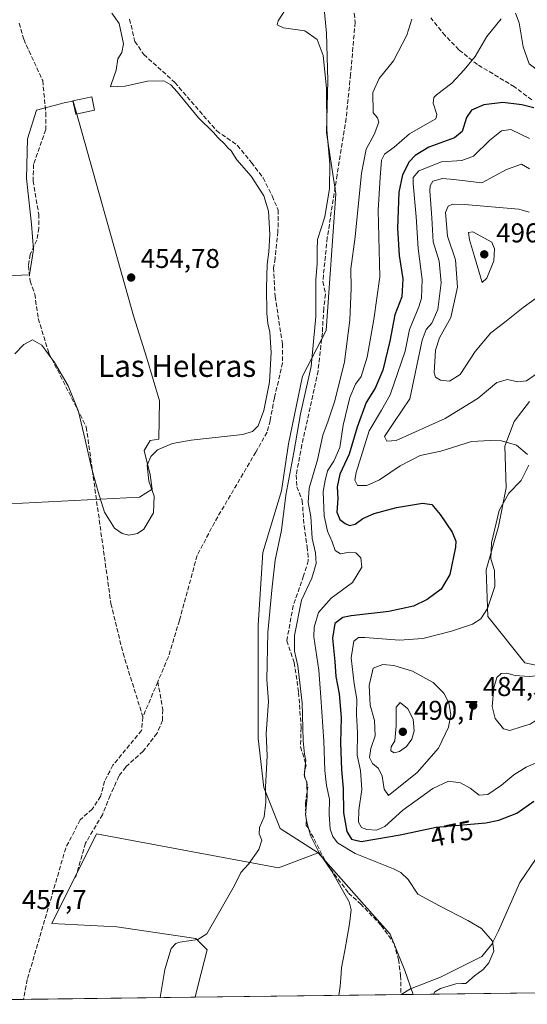
# Model space of a CAD drawing. Units: metres. Extents: x 589770 to 591384, y 4654985 to 4657314.
# Drawn here: x 590830 to 591017, y 4654993 to 4655355 of the extents above; entities that cross this region are included whole.
import ezdxf
from ezdxf.enums import TextEntityAlignment as Align

# ---------------------------------------------------------------- set-up
doc = ezdxf.new("R2010")
doc.units = ezdxf.units.M
doc.header["$MEASUREMENT"] = 0
doc.linetypes.add('DGN Style 3', pattern=[2.307223458686699, 1.648016756204785, -0.6592067024819142])
for name, color, linetype, lineweight in [('Comarca CxS', 21, 'Continuous', 0), ('Comunidad Autónoma CxS', 142, 'Continuous', 0), ('Corriente artificial lineal', 4, 'DGN Style 3', 13), ('Corriente natural lineal', 142, 'Continuous', 13), ('Cultivos herbáceos CxS', 92, 'Continuous', 0), ('Cultivos leñosos CxS', 92, 'Continuous', 0), ('Curva de nivel maestra', 30, 'Continuous', 30), ('Curva de nivel normal', 30, 'Continuous', 0), ('Edificación ligera Cxs', 1, 'Continuous', 0), ('Matorral CxS', 135, 'Continuous', 0), ('Municipio CxS', 4, 'Continuous', 0), ('Núcleo urbano CxS', 7, 'Continuous', 0), ('Provincia CxS', 1, 'Continuous', 0), ('Punto de cota en terreno', 7, 'Continuous', 0), ('Rótulo de curva de nivel directora', 7, 'Continuous', 0), ('Rótulo de punto de cota en terreno', 7, 'Continuous', 0), ('Senda', 7, 'DGN Style 3', 0), ('Texto cartográfico', 7, 'Continuous', 0)]:
    doc.layers.add(name, color=color, linetype=linetype, lineweight=lineweight)
doc.styles.add('Style-Arial', font='txt')

# ---------------------------------------------------------------- blocks, each defined once
blk = doc.blocks.new('*U7')
at = {"layer": 'Matorral CxS', "color": 135, "linetype": 'Continuous', "lineweight": 0}
for points in [[(591232.0878, 4654999.4439, 498.394100000005), (590974.8059, 4654996.192700001, 467.5507000000071), (590971.7533, 4655004.9735, 466.795100000003), (590966.3865, 4655018.396500001, 466.8763999999938), (590952.9385000002, 4655033.484300001, 465.9707999999956), (590939.7686999999, 4655048.326500001, 465.6662999999971), (590925.8377, 4655057.383500001, 461.7302000000054), (590919.8071, 4655072.460700001, 459.9456000000064), (590917.6533000004, 4655090.553099999, 459.3653999999952), (590917.6536999998, 4655107.3533, 459.3678000000073), (590917.6540999999, 4655132.338099999, 458.7219999999944), (590919.3775000004, 4655159.0459, 458.0761999999959), (590926.2703, 4655181.876700001, 458.2596999999951), (590928.8557000002, 4655199.1075, 458.4315000000061), (590934.0255000005, 4655224.092300001, 458.5504999999976), (590942.7383000003, 4655240.9363, 462.0031000000017), (590946.3611000003, 4655291.3389, 461.6833000000043), (590942.9181000004, 4655313.853499999, 459.8868999999977), (590943.3652999997, 4655333.0711, 460.019100000005), (590942.9187000003, 4655350.501300001, 460.8589999999967), (590942.0248999996, 4655359.440099999, 460.8996000000043)], [(591017.6776999999, 4655214.810699999, 483.2220999999991), (591011.9753000002, 4655207.3983, 481.5120000000024), (591008.5537, 4655198.274700001, 480.2057999999961), (591009.1237000005, 4655182.878900001, 479.1190999999963), (591006.2725000001, 4655168.6237, 480.1771000000008), (591001.7100999998, 4655152.6577, 479.3766000000033), (591002.2801000001, 4655135.551100001, 480.4003999999986), (591015.9653000003, 4655118.444499999, 484.420499999993), (591029.0806999998, 4655115.5933, 484.9291999999987)]]:
    blk.add_polyline3d(points, dxfattribs=at)
blk = doc.blocks.new('*U10')
at = {"layer": 'Cultivos leñosos CxS', "color": 92, "linetype": 'Continuous', "lineweight": 0}
for points in [[(590796.7348999997, 4655254.854900001, 456.9860999999946), (590798.0746999999, 4655232.022100001, 457.1465999999928), (590801.1633000001, 4655214.326300001, 457.5017999999982), (590810.5242999997, 4655199.3665, 457.3920000000071), (590815.1653000005, 4655193.1555, 457.1735000000045), (590818.2222999996, 4655186.032500001, 457.3724999999977), (590821.1681000004, 4655176.7567, 457.0877999999939), (590823.7385, 4655141.953700001, 457.2216999999946), (590825.4236000003, 4655087.361300001, 457.7453999999998), (590826.0543000001, 4655025.747300001, 458.2682999999961), (590826.0789000001, 4655025.714299999, 458.2682000000059), (590824.4654999999, 4655023.455700001, 458.3415999999997), (590824.7654999997, 4655016.553300001, 458.4278000000049), (590744.6363000004, 4655008.751900001, 461.5605999999971), (590697.8191999998, 4655005.1513, 465.075800000006), (590697.5188999996, 4655002.1503, 465.2226999999984), (590697.5188999996, 4654994.647700001, 465.0856000000058), (590696.5937999999, 4654992.676999999, 465.5084999999963), (590686.7194999997, 4654992.552200001, 469.184699999998), (590685.4846999999, 4654995.577500001, 469.2232999999979), (590685.5745000001, 4655002.9473, 469.1793000000035), (590684.8649000004, 4655017.677300001, 469.1076999999932), (590684.8051000005, 4655029.997099999, 468.9131999999955), (590682.1854999998, 4655046.366900001, 468.9657000000007), (590677.0056999996, 4655066.2567, 468.7642999999953), (590673.4156999998, 4655072.3167, 468.5767999999953), (590670.3457000004, 4655076.7367, 468.3496000000014), (590667.1259000005, 4655085.596700001, 468.4180999999954), (590665.3359000003, 4655089.2667, 468.2366999999941), (590656.9058999997, 4655096.046900001, 468.591499999995), (590645.6858999999, 4655105.346700001, 468.9094999999944), (590642.4759000001, 4655111.4069, 468.982600000003), (590638.4760999996, 4655122.676700001, 468.8598000000056), (590636.3963000001, 4655133.5865, 469.0243999999948), (590636.2965000002, 4655153.2763, 468.4958999999944), (590637.0869000005, 4655175.1361, 469.1376000000019), (590644.1174999997, 4655192.605699999, 468.8261999999959), (590652.3580999998, 4655221.645500001, 469.0022000000026), (590654.3985000001, 4655246.9451, 468.6566000000021), (590655.6407000005, 4655252.7301, 469.1037999999971), (590684.3841000004, 4655250.168500001, 462.0960000000051), (590736.3299000004, 4655255.527899999, 459.3554000000004)], [(590858.1505000005, 4655055.395300001, 457.4995999999956), (590925.2311000006, 4655042.866699999, 461.3197999999975), (590939.7686999999, 4655048.326500001, 465.6662999999971), (590952.9385000002, 4655033.484300001, 465.9707999999956), (590966.3865, 4655018.396500001, 466.8763999999938), (590971.7533, 4655004.9735, 466.795100000003), (590974.8059, 4654996.192700001, 467.5507000000071), (590894.5087000001, 4654995.177999999, 460.8778000000021), (590895.5909000002, 4654999.7467, 460.920499999993), (590898.8923000004, 4655012.6511, 460.6153000000049), (590894.6908999998, 4655016.852499999, 460.1484000000055), (590865.5802999996, 4655021.054300001, 458.4977999999974), (590841.6303000003, 4655022.342300001, 458.9762000000047)]]:
    blk.add_polyline3d(points, close=True, dxfattribs=at)
blk = doc.blocks.new('5PATER')
at = {"layer": 'Núcleo urbano CxS', "linetype": 'Continuous', "lineweight": 0}
h = blk.add_hatch(color=51, dxfattribs=at)
edge = h.paths.add_edge_path()
edge.add_ellipse((0, 0), major_axis=(-0.1095731443231308, -0.1110710700762829), ratio=0.9994222409660322, start_angle=0, end_angle=360)

msp = doc.modelspace()

# ---------------------------------------------------------------- linework, layer by layer
at = {"layer": 'Comarca CxS', "color": 21, "linetype": 'Continuous', "lineweight": 0, "flags": 128}
msp.add_lwpolyline([(591353.9100006744, 4657314.419983434), (591383.7200006727, 4655001.359983458), (590686.5764953839, 4654992.550383481)], dxfattribs=at)
at = {"layer": 'Comunidad Autónoma CxS', "color": 142, "linetype": 'Continuous', "lineweight": 0, "flags": 128}
msp.add_lwpolyline([(591353.9100006744, 4657314.419983434), (591383.7200006727, 4655001.359983458), (590686.5764953839, 4654992.550383481)], dxfattribs=at)
at = {"layer": 'Corriente artificial lineal', "color": 4, "linetype": 'DGN Style 3', "lineweight": 13, "extrusion": (0.008103755837957853, 0.0191128540675213, 0.9997844907532386), "elevation": 94216.9248019317, "flags": 128}
msp.add_lwpolyline([(1273152.222400069, -4515463.359691313), (1273152.222400069, -4515449.265188218)], dxfattribs=at)
at = {"layer": 'Corriente artificial lineal', "color": 4, "linetype": 'DGN Style 3', "lineweight": 13}
for points in [[(590952.6947999997, 4655362.442, 461.4505999999965), (590953.4113999996, 4655354.530999999, 461.5763000000007), (590951.7577999998, 4655335.3486, 461.1814000000013), (590950.1041000001, 4655319.142899999, 461.6959000000061), (590946.7967999997, 4655298.3069, 461.5188999999955), (590943.1588000003, 4655275.1558, 460.7734000000055), (590941.5050999997, 4655258.950099999, 461.4002999999939), (590942.4972999999, 4655254.319800001, 461.8078999999998), (590941.8359000003, 4655249.028200001, 461.5035000000062), (590941.3315000003, 4655240.065400001, 461.2057999999961), (590939.744, 4655226.042400001, 460.8080000000046), (590933.7909000004, 4655198.790300001, 461.1141999999964), (590931.6742000004, 4655187.677800001, 460.7005000000063), (590931.9387999997, 4655183.312100001, 461.5378999999957), (590933.9231000004, 4655178.285, 463.2765000000073), (590934.5845999997, 4655168.892300001, 463.3775000000023), (590935.7752, 4655161.2194, 463.7492999999959), (590936.1721000001, 4655156.060000001, 463.6965000000055), (590934.4523, 4655150.503699999, 463.9122999999963), (590930.6157999998, 4655139.523499999, 464.163400000005), (590928.2346000001, 4655126.558900001, 463.8916999999929), (590931.0126999998, 4655118.4891, 464.6684999999998), (590932.6002000002, 4655107.5089, 464.6616000000067), (590933.5263, 4655094.544299999, 465.2130999999936), (590933.2616999998, 4655087.4005, 465.0717000000004), (590935.3783999998, 4655080.785900001, 465.7396000000008), (590934.5845999997, 4655077.081700001, 465.320200000002), (590936.0398000004, 4655072.7161, 465.3552999999956), (590935.1138000004, 4655066.895199999, 465.178700000004), (590935.3892999999, 4655058.5077, 464.9468000000052), (590936.2253000002, 4655057.500700001, 465.1797999999981), (590942.9326999999, 4655044.331900001, 465.7459999999992), (590950.9888000004, 4655033.557700001, 465.6438000000053), (590955.3543999996, 4655029.5889, 465.9608000000007), (590963.0274, 4655021.6514, 466.3727999999974), (590967.7899000002, 4655014.9045, 466.7544000000053), (590969.3773999996, 4655009.083699999, 466.5734999999986), (590970.1710999999, 4655003.1305, 466.4774000000034), (590970.3200000003, 4654996.136, 466.5571999999956)], [(590870.2901, 4655355.6601, 455.8093999999983), (590872.2500999998, 4655347.5001, 455.7305000000051), (590875.5701000001, 4655342.6601, 455.9113000000071), (590886.9901000002, 4655332.300100001, 455.9379000000045), (590902.3951000003, 4655314.550100001, 455.8285999999935), (590910.0509000003, 4655309.142300001, 456.251900000003), (590915.2368000001, 4655302.792300001, 456.1928999999946), (590919.4700999996, 4655297.1831, 456.2341000000015), (590922.8568000002, 4655290.5156, 456.2921000000061), (590925.0793000003, 4655285.329700001, 456.2125999999989), (590924.9735000003, 4655277.392200001, 455.9551999999967), (590923.9151, 4655267.549699999, 455.8208000000013), (590923.3859999999, 4655264.057200001, 455.7102000000014), (590923.9151, 4655253.4738, 456.0788999999932), (590926.6667999999, 4655236.011299999, 456.9170000000013), (590926.6667999999, 4655229.0263, 456.859500000006), (590923.7034999998, 4655216.114600001, 455.9743000000017), (590922.1160000004, 4655207.753699999, 456.1720999999961), (590920.9517999999, 4655203.4146, 456.1763999999966), (590916.8243000006, 4655196.1121, 456.187699999995), (590901.5842000004, 4655170.182800001, 456.2559000000037), (590895.1993000006, 4655157.974500001, 455.9094999999944), (590888.6700999998, 4655134.030099999, 456.8093999999983), (590884.6001000004, 4655120.640100001, 456.2381000000024), (590880.7007999998, 4655111.443600001, 456.2045000000071)], [(590829.5900999998, 4655354.2401, 454.062699999995), (590831.2901, 4655348.270099999, 454.2351999999955), (590838.2801000001, 4655333.020099999, 454.9585999999982), (590839.4600999998, 4655321.1501, 454.7041000000027), (590839.4301000005, 4655314.960100001, 454.5415000000066), (590834.8901000004, 4655302.1601, 454.8411000000052), (590834.7500999998, 4655296.090100001, 455.1301999999997), (590836.8201000001, 4655283.800100001, 455.2042999999976), (590836.8901000004, 4655278.690099999, 454.939400000003), (590836.1306999996, 4655274.249100001, 454.9572000000044), (590833.6516000004, 4655268.9804, 455.1940000000032), (590833.0165999997, 4655264.8529, 455.1591999999946), (590833.6516000004, 4655259.137900001, 455.2207999999956), (590835.3513000002, 4655254.3453, 455.2217999999993), (590836.6501000002, 4655245.300100001, 455.4131999999955), (590840.5500999996, 4655232.540100001, 455.9565000000002), (590854.3400999998, 4655205.370100001, 455.7498999999953), (590863.4501, 4655140.1601, 456.2045000000071), (590867.9001000002, 4655121.9801, 456.0963000000047), (590875.2001, 4655098.470100001, 456.4970999999932)], [(590880.7007999998, 4655111.443600001, 456.2045000000071), (590882.5341999996, 4655101.179400001, 456.8285999999935), (590882.4283999996, 4655097.1577, 457.0065000000032), (590880.4175000004, 4655092.501, 457.4182000000001), (590875.3375000004, 4655085.833500001, 457.2654999999941), (590868.8816999998, 4655080.012700001, 457.047900000005), (590866.3416999998, 4655076.626, 457.1941999999981), (590863.1667, 4655069.5351, 456.8956999999937), (590860.3092, 4655062.444300001, 457.0902999999962), (590854.0650000004, 4655051.966800001, 457.5002999999998), (590850.2549999999, 4655038.737600001, 457.8007000000071)], [(590875.2001, 4655098.470100001, 456.4970999999932), (590874.7200999996, 4655093.4901, 457.0210999999982), (590864.1801000005, 4655080.700099999, 456.7936000000045), (590861.1101000002, 4655074.8301, 456.772100000002), (590859.6401000004, 4655069.210100001, 456.7516000000033), (590856.5100999996, 4655064.5001, 456.7642000000051), (590852.0500999996, 4655060.5101, 456.789300000004), (590846.7701000003, 4655050.1601, 458.1823000000004), (590832.6001000004, 4655001.700099999, 458.527900000001), (590831.1687000003, 4654994.377499999, 458.7856000000029)]]:
    msp.add_polyline3d(points, dxfattribs=at)
at = {"layer": 'Corriente natural lineal', "color": 142, "linetype": 'Continuous', "lineweight": 13}
msp.add_polyline3d([(591020.1801000005, 4655046.3101, 473.4657000000007), (591014.1300999997, 4655037.440099999, 472.8916000000027), (591006.2301000003, 4655019.640100001, 470.9872000000032), (591003.7600999996, 4655014.700099999, 470.3359000000055), (591000.1700999998, 4655010.140100001, 470.0519999999961), (590984.8339000001, 4655002.499700001, 468.960699999996), (590973.8537, 4654998.2664, 467.1821999999956), (590970.3300000001, 4654996.1361, 466.5587999999989)], dxfattribs=at)
at = {"layer": 'Cultivos herbáceos CxS', "color": 92, "linetype": 'Continuous', "lineweight": 0, "extrusion": (-0.03300798705375643, -0.0004171075598027502, 0.9994550008939586), "elevation": -20985.24535088351, "flags": 128}
msp.add_lwpolyline([(-4647157.28073617, 649326.9342956431), (-4647157.280736169, 649263.5546968674)], dxfattribs=at)
at = {"layer": 'Cultivos herbáceos CxS', "color": 92, "linetype": 'Continuous', "lineweight": 0, "extrusion": (-0.02851151625815215, -0.0003605262734727982, 0.9995933990685749), "elevation": -18065.14119085833, "flags": 128}
msp.add_lwpolyline([(-4647151.843908916, 649390.2726457738), (-4647151.843908917, 649385.6994208718)], dxfattribs=at)
at = {"layer": 'Cultivos herbáceos CxS', "color": 92, "linetype": 'Continuous', "lineweight": 0}
for points in [[(590942.0258999999, 4655416.199100001, 459.459400000007), (590943.3662999999, 4655382.232899999, 461.167300000001), (590944.1167000001, 4655373.5985, 461.4002999999939), (590944.2596000005, 4655371.9539, 461.388300000006), (590942.0248999996, 4655359.440099999, 460.8996000000043), (590942.9187000003, 4655350.501300001, 460.8589999999967), (590943.3652999997, 4655333.0711, 460.019100000005), (590942.9181000004, 4655313.853499999, 459.8868999999977), (590946.3611000003, 4655291.3389, 461.6833000000043), (590942.7383000003, 4655240.9363, 462.0031000000017), (590934.0255000005, 4655224.092300001, 458.5504999999976), (590928.8557000002, 4655199.1075, 458.4315000000061), (590926.2703, 4655181.876700001, 458.2596999999951), (590919.3775000004, 4655159.0459, 458.0761999999959), (590917.6540999999, 4655132.338099999, 458.7219999999944), (590917.6536999998, 4655107.3533, 459.3678000000073), (590917.6533000004, 4655090.553099999, 459.3653999999952), (590919.8071, 4655072.460700001, 459.9456000000064), (590925.8377, 4655057.383500001, 461.7302000000054), (590939.7686999999, 4655048.326500001, 465.6662999999971)], [(590942.0248999996, 4655359.440099999, 460.8996000000043), (590942.9187000003, 4655350.501300001, 460.8589999999967), (590943.3652999997, 4655333.0711, 460.019100000005), (590942.9181000004, 4655313.853499999, 459.8868999999977), (590946.3611000003, 4655291.3389, 461.6833000000043), (590942.7383000003, 4655240.9363, 462.0031000000017), (590934.0255000005, 4655224.092300001, 458.5504999999976), (590928.8557000002, 4655199.1075, 458.4315000000061), (590926.2703, 4655181.876700001, 458.2596999999951), (590919.3775000004, 4655159.0459, 458.0761999999959), (590917.6540999999, 4655132.338099999, 458.7219999999944), (590917.6536999998, 4655107.3533, 459.3678000000073), (590917.6533000004, 4655090.553099999, 459.3653999999952), (590919.8071, 4655072.460700001, 459.9456000000064), (590925.8377, 4655057.383500001, 461.7302000000054), (590939.7686999999, 4655048.326500001, 465.6662999999971), (590925.2311000006, 4655042.866699999, 461.3197999999975), (590858.1505000005, 4655055.395300001, 457.4995999999956), (590841.6303000003, 4655022.342300001, 458.9762000000047), (590865.5802999996, 4655021.054300001, 458.4977999999974), (590894.6908999998, 4655016.852499999, 460.1484000000055), (590898.8923000004, 4655012.6511, 460.6153000000049), (590895.5909000002, 4654999.7467, 460.920499999993), (590894.5087000001, 4654995.177999999, 460.8778000000021), (590696.5937999999, 4654992.676999999, 465.5084999999963)], [(590821.1681000004, 4655176.7567, 457.0877999999939), (590874.0000999998, 4655179.472899999, 455.0592999999935), (590878.6638000002, 4655182.436899999, 455.1812000000064), (590877.9151, 4655187.676899999, 455.1342000000004), (590875.6694999998, 4655196.6599, 454.9980999999971), (590877.9153000005, 4655200.402899999, 455.0160999999935), (590881.1019000001, 4655200.837300001, 455.026199999993), (590881.3196999999, 4655215.0165, 455.0546999999933), (590876.6942999996, 4655230.672700001, 454.960500000001), (590871.7128999997, 4655246.328700001, 454.9122999999963), (590849.5362, 4655325.428500001, 454.8796000000002), (590846.6891000001, 4655325.022700001, 454.7850999999937), (590835.9719000002, 4655322.149700001, 454.6003999999957), (590832.6271000003, 4655311.5669, 454.4961999999941), (590832.2527000001, 4655296.969699999, 455.1630000000005), (590834.1239, 4655280.126900001, 455.2364999999991), (590834.8722999999, 4655270.7697, 455.0773999999947), (590833.3749000002, 4655261.412500001, 455.110400000005), (590807.1741000004, 4655260.290100001, 455.5638999999938), (590798.0604999998, 4655261.9257, 456.8132000000041), (590796.7348999997, 4655254.854900001, 456.9860999999946)], [(590821.1681000004, 4655176.7567, 457.0877999999939), (590874.0000999998, 4655179.472899999, 455.0592999999935), (590878.6638000002, 4655182.436899999, 455.1812000000064), (590877.9151, 4655187.676899999, 455.1342000000004), (590875.6694999998, 4655196.6599, 454.9980999999971), (590877.9153000005, 4655200.402899999, 455.0160999999935), (590881.1019000001, 4655200.837300001, 455.026199999993), (590881.3196999999, 4655215.0165, 455.0546999999933), (590876.6942999996, 4655230.672700001, 454.960500000001), (590871.7128999997, 4655246.328700001, 454.9122999999963), (590849.5362, 4655325.428500001, 454.8796000000002), (590846.6891000001, 4655325.022700001, 454.7850999999937), (590835.9719000002, 4655322.149700001, 454.6003999999957), (590832.6271000003, 4655311.5669, 454.4961999999941), (590832.2527000001, 4655296.969699999, 455.1630000000005), (590834.1239, 4655280.126900001, 455.2364999999991), (590834.8722999999, 4655270.7697, 455.0773999999947), (590833.3749000002, 4655261.412500001, 455.110400000005), (590807.1741000004, 4655260.290100001, 455.5638999999938)], [(591029.0806999998, 4655115.5933, 484.9291999999987), (591015.9653000003, 4655118.444499999, 484.420499999993), (591002.2801000001, 4655135.551100001, 480.4003999999986), (591001.7100999998, 4655152.6577, 479.3766000000033), (591006.2725000001, 4655168.6237, 480.1771000000008), (591009.1237000005, 4655182.878900001, 479.1190999999963), (591008.5537, 4655198.274700001, 480.2057999999961), (591011.9753000002, 4655207.3983, 481.5120000000024), (591017.6776999999, 4655214.810699999, 483.2220999999991)], [(591017.6776999999, 4655214.810699999, 483.2220999999991), (591011.9753000002, 4655207.3983, 481.5120000000024), (591008.5537, 4655198.274700001, 480.2057999999961), (591009.1237000005, 4655182.878900001, 479.1190999999963), (591006.2725000001, 4655168.6237, 480.1771000000008), (591001.7100999998, 4655152.6577, 479.3766000000033), (591002.2801000001, 4655135.551100001, 480.4003999999986), (591015.9653000003, 4655118.444499999, 484.420499999993), (591029.0806999998, 4655115.5933, 484.9291999999987)], [(590939.7686999999, 4655048.326500001, 465.6662999999971), (590925.2311000006, 4655042.866699999, 461.3197999999975), (590858.1505000005, 4655055.395300001, 457.4995999999956), (590841.6303000003, 4655022.342300001, 458.9762000000047), (590865.5802999996, 4655021.054300001, 458.4977999999974), (590894.6908999998, 4655016.852499999, 460.1484000000055), (590898.8923000004, 4655012.6511, 460.6153000000049), (590895.5909000002, 4654999.7467, 460.920499999993), (590894.5087000001, 4654995.178099999, 460.8778000000021)]]:
    msp.add_polyline3d(points, dxfattribs=at)
at = {"layer": 'Cultivos leñosos CxS', "color": 92, "linetype": 'Continuous', "lineweight": 0, "extrusion": (-0.07469371916362418, -0.0009438775356122204, 0.9972060756998543), "elevation": -48070.26372274772, "flags": 128}
msp.add_lwpolyline([(-4647157.232643093, 647961.470930232), (-4647157.232643093, 647885.44115609)], dxfattribs=at)
at = {"layer": 'Cultivos leñosos CxS', "color": 92, "linetype": 'Continuous', "lineweight": 0, "extrusion": (-0.1579749040284191, -0.001579749070415513, 0.9874418636507603), "elevation": -100251.5072932103, "flags": 128}
msp.add_lwpolyline([(-4648853.995789402, 629556.4604081985), (-4648853.995789402, 629556.450280514)], dxfattribs=at)
at = {"layer": 'Cultivos leñosos CxS', "color": 92, "linetype": 'Continuous', "lineweight": 0, "extrusion": (-0.2163099887700329, -0.002735409430527374, 0.9763209033373994), "elevation": -140110.5946664031, "flags": 128}
msp.add_lwpolyline([(-4647151.291122531, 634503.6583234518), (-4647151.291122532, 634499.073603565)], dxfattribs=at)
at = {"layer": 'Cultivos leñosos CxS', "color": 92, "linetype": 'Continuous', "lineweight": 0}
for points in [[(590821.1681000004, 4655176.7567, 457.0877999999939), (590874.0000999998, 4655179.472899999, 455.0592999999935), (590878.6638000002, 4655182.436899999, 455.1812000000064), (590877.9151, 4655187.676899999, 455.1342000000004), (590875.6694999998, 4655196.6599, 454.9980999999971), (590877.9153000005, 4655200.402899999, 455.0160999999935), (590881.1019000001, 4655200.837300001, 455.026199999993), (590881.3196999999, 4655215.0165, 455.0546999999933), (590876.6942999996, 4655230.672700001, 454.960500000001), (590871.7128999997, 4655246.328700001, 454.9122999999963), (590849.5362, 4655325.428500001, 454.8796000000002), (590846.6891000001, 4655325.022700001, 454.7850999999937), (590835.9719000002, 4655322.149700001, 454.6003999999957), (590832.6271000003, 4655311.5669, 454.4961999999941), (590832.2527000001, 4655296.969699999, 455.1630000000005), (590834.1239, 4655280.126900001, 455.2364999999991), (590834.8722999999, 4655270.7697, 455.0773999999947), (590833.3749000002, 4655261.412500001, 455.110400000005), (590807.1741000004, 4655260.290100001, 455.5638999999938), (590798.0604999998, 4655261.9257, 456.8132000000041), (590796.7348999997, 4655254.854900001, 456.9860999999946)], [(590807.1741000004, 4655260.290100001, 455.5638999999938), (590833.3749000002, 4655261.412500001, 455.110400000005), (590834.8722999999, 4655270.7697, 455.0773999999947), (590834.1239, 4655280.126900001, 455.2364999999991), (590832.2527000001, 4655296.969699999, 455.1630000000005), (590832.6271000003, 4655311.5669, 454.4961999999941), (590835.9719000002, 4655322.149700001, 454.6003999999957), (590846.6891000001, 4655325.022700001, 454.7850999999937), (590849.5362, 4655325.428500001, 454.8796000000002), (590871.7128999997, 4655246.328700001, 454.9122999999963), (590876.6942999996, 4655230.672700001, 454.960500000001), (590881.3196999999, 4655215.0165, 455.0546999999933), (590881.1019000001, 4655200.837300001, 455.026199999993), (590877.9153000005, 4655200.402899999, 455.0160999999935), (590875.6694999998, 4655196.6599, 454.9980999999971), (590877.9151, 4655187.676899999, 455.1342000000004), (590878.6638000002, 4655182.436899999, 455.1812000000064), (590874.0000999998, 4655179.472899999, 455.0592999999935), (590821.1681000004, 4655176.7567, 457.0877999999939)], [(590939.7686999999, 4655048.326500001, 465.6662999999971), (590925.2311000006, 4655042.866699999, 461.3197999999975), (590858.1505000005, 4655055.395300001, 457.4995999999956), (590841.6303000003, 4655022.342300001, 458.9762000000047), (590865.5802999996, 4655021.054300001, 458.4977999999974), (590894.6908999998, 4655016.852499999, 460.1484000000055), (590898.8923000004, 4655012.6511, 460.6153000000049), (590895.5909000002, 4654999.7467, 460.920499999993), (590894.5087000001, 4654995.178099999, 460.8778000000021)], [(590939.7686999999, 4655048.326500001, 465.6662999999971), (590952.9385000002, 4655033.484300001, 465.9707999999956), (590966.3865, 4655018.396500001, 466.8763999999938), (590971.7533, 4655004.9735, 466.795100000003), (590974.8058000002, 4654996.1928, 467.5506000000024)]]:
    msp.add_polyline3d(points, dxfattribs=at)
at = {"layer": 'Curva de nivel maestra', "color": 30, "linetype": 'Continuous', "lineweight": 30, "elevation": 475, "flags": 128}
msp.add_lwpolyline([(591019.2800000003, 4655322.960100001), (591014.9000000004, 4655324.0701), (591007.8600000005, 4655325.020099999), (591000.8899999997, 4655324.0701), (590996.2699999996, 4655322.170100001), (590994.4600000001, 4655319.4301), (590992.9100000003, 4655314.3301), (590990.0099999999, 4655311.9801), (590980.54, 4655308.5101), (590975.5800000001, 4655305.390100001), (590973.3799999999, 4655303.100099999), (590970.8499999996, 4655298.350099999), (590969.5, 4655291.920100001), (590969.0499999998, 4655278.640100001), (590969.6600000003, 4655268.530099999), (590970.9800000004, 4655259.9801), (590970.6600000003, 4655253.350099999), (590968.0999999996, 4655246.6801), (590966.1600000003, 4655237.020099999), (590963.5899999999, 4655226.350099999), (590960.8099999996, 4655219.6801), (590957.4699999997, 4655214.350099999), (590954.1799999997, 4655205.2501), (590951.2699999996, 4655195.3101), (590947.75, 4655187.920100001), (590946.8499999996, 4655183.340100001), (590947, 4655179.0101), (590946.6900000004, 4655173.9901), (590947.7300000004, 4655171.3101), (590949.7100000001, 4655169.7401), (590951.3600000005, 4655169.0601), (590953.4600000001, 4655169.4901), (590956.2699999996, 4655171.640100001), (590960.4500000002, 4655173.4801), (590968.6600000003, 4655175.690099999), (590978.2800000003, 4655177.3101), (590981.7199999997, 4655176.7601), (590984.7599999999, 4655173.130100001), (590989.2199999997, 4655166.590100001), (590990.5099999999, 4655163.270099999), (590990.4600000001, 4655161.040100001), (590988.3700000001, 4655150.960100001), (590985.0999999996, 4655145.530099999), (590980.0099999999, 4655141.710100001), (590974.9500000002, 4655139.2501), (590965.8499999996, 4655137.3201), (590951.9000000004, 4655135.800100001), (590948.9199999999, 4655135.0701), (590945.9900000002, 4655132.9801), (590945.0999999996, 4655127.5001), (590945.9199999999, 4655118.950099999), (590946.3200000003, 4655113.380100001), (590947.5199999996, 4655106.9801), (590948.2599999999, 4655098.280099999), (590948.0300000003, 4655088.9301), (590948.3700000001, 4655079.040100001), (590949.0099999999, 4655072.040100001), (590949.1699999999, 4655063.0801), (590950.3200000003, 4655056.200099999), (590952.0599999996, 4655053.4301), (590955.6299999999, 4655052.5101), (590960.6399999997, 4655053.370100001), (590969.9699999997, 4655055.0701), (590983.3099999996, 4655057.870100001), (591001.6399999997, 4655059.5001), (591006.3600000005, 4655060.4101), (591012.9699999997, 4655062.960100001), (591019.3099999996, 4655067.4101)], dxfattribs=at)
at = {"layer": 'Curva de nivel normal', "color": 30, "linetype": 'Continuous', "lineweight": 0, "flags": 128}
for points, elevation in [([(590930.5099999999, 4655363.600099999), (590925.0899999999, 4655355.100099999), (590924.6699999999, 4655353.5801), (590926.9900000002, 4655352.520099999), (590934.9299999997, 4655351.3301), (590939.4100000003, 4655348.140100001), (590941.6900000004, 4655342.2401), (590942.8499999996, 4655330.220100001), (590943, 4655314.9101), (590944.1200000001, 4655302.280099999), (590944.0199999996, 4655293.2601), (590942.25, 4655282.7601), (590939.5800000001, 4655274.5001), (590939.4600000001, 4655270.640100001), (590939.4600000001, 4655265.670100001), (590938.9000000004, 4655259.610099999), (590938.9000000004, 4655246.0701), (590937.2400000002, 4655227.610099999), (590933.3200000003, 4655210.2601), (590930.7699999996, 4655196.0101), (590927.8600000005, 4655180.2601), (590926.2400000002, 4655167.340100001), (590923.9199999999, 4655156.290100001), (590922.9000000004, 4655146.4801), (590921.2000000002, 4655129.620100001), (590920.8399999999, 4655112.1801), (590921.54, 4655104.130100001), (590920.6100000005, 4655092.340100001), (590921.0499999998, 4655084.1801), (590920.7100000001, 4655079.450099999), (590920.3399999999, 4655072.540100001), (590920.4800000004, 4655067.100099999), (590919.8499999996, 4655061.670100001), (590918.1900000004, 4655057.690099999), (590918.0599999996, 4655055.390100001), (590919.0499999998, 4655053.0801), (590917.9400000004, 4655049.630100001), (590914.0999999996, 4655044.170100001), (590911.3399999999, 4655041.0801), (590908.9600000001, 4655036.290100001), (590903.04, 4655026.0801), (590898.7699999996, 4655018.5001), (590895.4100000003, 4655016.380100001), (590888.7999999998, 4655015.5101), (590887.3200000003, 4655015.020099999), (590885.6200000001, 4655013.100099999), (590883.2800000003, 4655005.4301), (590881.6091999998, 4654995.0152)], 460), ([(590863.7599999999, 4655357.950099999), (590866.5199999996, 4655354.110099999), (590868.0599999996, 4655346.590100001), (590867.4000000004, 4655343.350099999), (590865.9400000004, 4655341.020099999), (590865.4100000003, 4655336.880100001), (590863.4699999997, 4655331.5801), (590863.29, 4655330.6801), (590868.6299999999, 4655331.030099999), (590876.9400000004, 4655332.890100001), (590882.9100000003, 4655332.950099999), (590885.4800000004, 4655331.530099999), (590887.8099999996, 4655328.860099999), (590895.7199999997, 4655319.350099999), (590901.1200000001, 4655313.9901), (590902.9199999999, 4655311.960100001), (590905.3399999999, 4655309.710100001), (590906.5199999996, 4655308.2401), (590907.7199999997, 4655307.100099999), (590909.8499999996, 4655303.890100001), (590915.0700000003, 4655297.780099999), (590919.8300000001, 4655290.540100001), (590921.4800000004, 4655284.850099999), (590922, 4655276.370100001), (590921.6399999997, 4655269.9801), (590920.9800000004, 4655265.210100001), (590920.7699999996, 4655256.6501), (590920.9400000004, 4655247.350099999), (590921.2300000004, 4655243.520099999), (590921.9699999997, 4655240.350099999), (590922.4299999997, 4655232.780099999), (590921.8399999999, 4655221.890100001), (590919.7400000002, 4655211.380100001), (590917.6399999997, 4655205.7601), (590915.6399999997, 4655203.6601), (590911.9699999997, 4655202.5801), (590893.04, 4655200.470100001), (590886.0599999996, 4655199.2301), (590880.5499999998, 4655196.890100001), (590878.1299999999, 4655194.520099999), (590876.7699999996, 4655191.2401), (590877.3799999999, 4655185.380100001), (590879.2999999998, 4655179.8201), (590879.1500000004, 4655173.6801), (590875.5700000003, 4655167.7301), (590873.2400000002, 4655166.130100001), (590870.0599999996, 4655165.5101), (590867.54, 4655166.110099999), (590864.7000000002, 4655168.050100001), (590861.0899999999, 4655173.9301), (590858.75, 4655181.4001), (590856.2699999996, 4655190.280099999), (590853.8799999999, 4655200.5801), (590851.5199999996, 4655211.0601), (590847.6799999997, 4655220.4801), (590842.5800000001, 4655229.1601), (590837.9699999997, 4655235.5001), (590834.4900000002, 4655237.450099999), (590831.3899999997, 4655235.8101), (590828.0499999998, 4655232.3301)], 455), ([(591031.5599999996, 4655360.4801), (591029.4600000001, 4655346.020099999), (591029.4100000003, 4655343.460100001), (591030.6500000004, 4655341.020099999), (591035.2800000003, 4655336.850099999), (591040.1200000001, 4655331.220100001), (591043.3099999996, 4655328.4901), (591047.5599999996, 4655326.460100001), (591050.4800000004, 4655325.4001), (591047.6799999997, 4655324.960100001), (591043.9100000003, 4655325.4101), (591041.5599999996, 4655326.9001), (591040.1900000004, 4655328.2301), (591037.6900000004, 4655329.280099999), (591035.5300000003, 4655330.420100001), (591031.3200000003, 4655331.8301), (591021.5599999996, 4655336.120100001), (591017.54, 4655339.1601), (591015.2800000003, 4655345.4901), (591013.9100000003, 4655354.290100001), (591012.5, 4655357.880100001)], 470), ([(590974.3600000005, 4655355.640100001), (590972.4299999997, 4655349.8101), (590967.5599999996, 4655340.290100001), (590962.3099999996, 4655333.850099999), (590959.9699999997, 4655328.6801), (590960.0199999996, 4655321.140100001), (590961.6500000004, 4655319.360099999), (590962.1299999999, 4655317.6601), (590960.4100000003, 4655313.1601), (590957.4699999997, 4655307.7601), (590955.7599999999, 4655298.970100001), (590953.4500000002, 4655275.420100001), (590951.8700000001, 4655263.6801), (590951.9600000001, 4655256.360099999), (590951.4699999997, 4655244.720100001), (590949.4500000002, 4655229.340100001), (590945.9400000004, 4655214.950099999), (590943.54, 4655207.6601), (590941.5199999996, 4655202.4001), (590939.5199999996, 4655193.2601), (590936.4400000004, 4655182.800100001), (590936.0999999996, 4655177.5101), (590937.1100000005, 4655172.380100001), (590937.5499999998, 4655164.2601), (590938.8499999996, 4655159.0001), (590939.1200000001, 4655154.9901), (590937.4900000002, 4655149.620100001), (590933.6399999997, 4655141.5601), (590931.0800000001, 4655128.5001), (590931.1200000001, 4655122.720100001), (590932.3499999996, 4655117.3201), (590933.8399999999, 4655103.700099999), (590934.2300000004, 4655089.610099999), (590934.7699999996, 4655084.7301), (590935.3099999996, 4655082.520099999), (590934.7599999999, 4655078.170100001), (590934.7999999998, 4655076.3201), (590935.5999999996, 4655074.5001), (590935.75, 4655069.0101), (590935.1799999997, 4655062.380100001), (590935.7800000003, 4655059.1601), (590936.9500000002, 4655054.800100001), (590940.1500000004, 4655048.390100001), (590944.7100000001, 4655041.7401), (590951.2000000002, 4655030.280099999), (590951.9199999999, 4655027.350099999), (590951.3300000001, 4655022.2401), (590949.6500000004, 4655012.4001), (590948.3399999999, 4655006.040100001), (590948.1699999999, 4655002.190099999), (590947.8700000001, 4654999.280099999), (590947.4689999997, 4654995.847300001)], 465), ([(591007.2000000002, 4655355.8201), (591001.9699999997, 4655349.350099999), (590997.6399999997, 4655341.920100001), (590993.6399999997, 4655337.030099999), (590989.0899999999, 4655332.050100001), (590983.4600000001, 4655327.780099999), (590982.4800000004, 4655326.800100001), (590982.1699999999, 4655324.7601), (590983.5099999999, 4655320.5001), (590983.1799999997, 4655319.0001), (590981.7999999998, 4655318.170100001), (590973.4100000003, 4655313.4101), (590967.75, 4655308.540100001), (590964.2199999997, 4655305.950099999), (590963.1600000003, 4655303.720100001), (590962.6600000003, 4655297.2601), (590961.9199999999, 4655285.3201), (590962.5599999996, 4655260.6601), (590960.29, 4655244.970100001), (590957.8200000003, 4655231.100099999), (590955.6399999997, 4655224.020099999), (590953.5199999996, 4655221.0801), (590951.4500000002, 4655216.280099999), (590949.0599999996, 4655206.0701), (590947.75, 4655197.850099999), (590945.5599999996, 4655192.720100001), (590943.1799999997, 4655189.1801), (590942.3399999999, 4655185.630100001), (590941.6200000001, 4655181.520099999), (590941.9600000001, 4655172.6601), (590943.2599999999, 4655166.960100001), (590944.9400000004, 4655162.970100001), (590946, 4655159.860099999), (590948.0099999999, 4655158.6501), (590951.3300000001, 4655159.1801), (590953.6600000003, 4655158.9901), (590955.5099999999, 4655157.1501), (590955.9199999999, 4655153.720100001), (590952.4600000001, 4655148.050100001), (590944.6399999997, 4655142.2601), (590939.9199999999, 4655136.960100001), (590938.3799999999, 4655131.590100001), (590938.2599999999, 4655128.020099999), (590940.0599999996, 4655115.7601), (590940.7400000002, 4655105.780099999), (590941.8399999999, 4655089.540100001), (590942.2400000002, 4655078.7601), (590942.9000000004, 4655073.220100001), (590944.0199999996, 4655068.210100001), (590943.8499999996, 4655062.550100001), (590944.2300000004, 4655057.0801), (590945.1900000004, 4655054.370100001), (590946.9500000002, 4655052.050100001), (590953.4400000004, 4655048.0801), (590967.54, 4655042.5001), (590970.3099999996, 4655041.1801), (590972.9299999997, 4655038.600099999), (590976.5199999996, 4655033.100099999), (590984.4699999997, 4655028.9001), (590994.9800000004, 4655023.4001), (591000.0199999996, 4655020.520099999), (591003.9800000004, 4655015.880100001), (591004.4699999997, 4655012.130100001), (591002.7199999997, 4655007.870100001), (591000.54, 4655005.340100001), (590997.3700000001, 4655003.0001), (590994.2599999999, 4655000.1801), (590992.7199999997, 4655000.2301), (590990.4800000004, 4655000.040100001), (590984.8399999999, 4654998.350099999), (590982.75, 4654997.120100001), (590982.3086999999, 4654996.287599999)], 470), ([(591017.6500000004, 4655311.7301), (591010.8499999996, 4655315.0001), (591007.3600000005, 4655314.540100001), (591003.0800000001, 4655311.120100001), (590997.0700000003, 4655305.220100001), (590992.75, 4655303.5701), (590985.2400000002, 4655303.140100001), (590976.8399999999, 4655299.800100001), (590974.8499999996, 4655297.370100001), (590974.8200000003, 4655295.120100001), (590975.9299999997, 4655282.780099999), (590976.5899999999, 4655271.120100001), (590978.1799999997, 4655259.720100001), (590977.8399999999, 4655252.850099999), (590976.8399999999, 4655249.630100001), (590973.4699999997, 4655241.3101), (590971.8600000005, 4655233.350099999), (590966.3799999999, 4655217.2401), (590963.1600000003, 4655211.610099999), (590958.5599999996, 4655203.880100001), (590953.79, 4655188.5701), (590953.3600000005, 4655185.710100001), (590954.2800000003, 4655183.840100001), (590957.7699999996, 4655183.7601), (590962.4199999999, 4655185.860099999), (590970.0099999999, 4655191.0101), (590977.4000000004, 4655194.890100001), (590984.9699999997, 4655196.450099999), (590996.3099999996, 4655200.050100001), (591003.1799999997, 4655200.420100001), (591007.3899999997, 4655200.2301), (591012.9199999999, 4655198.620100001), (591016.8799999999, 4655195.2501)], 480), ([(591022.2599999999, 4655226.2501), (591016.5700000003, 4655222.340100001), (591013.3399999999, 4655222.0001), (591009.5099999999, 4655222.8101), (591005.6100000005, 4655221.710100001), (590998.75, 4655216.020099999), (590986.5599999996, 4655208.5001), (590968.5300000003, 4655200.4001), (590965.1500000004, 4655200.120100001), (590964.2599999999, 4655201.8201), (590967.9299999997, 4655207.360099999), (590973.6100000005, 4655215.7601), (590978.1299999999, 4655237.350099999), (590979.6100000005, 4655241.350099999), (590981.7400000002, 4655243.6801), (590983.8700000001, 4655248.6801), (590985.1699999999, 4655258.550100001), (590984.4100000003, 4655266.470100001), (590982.2199999997, 4655273.610099999), (590981.6900000004, 4655282.4101), (590980.9199999999, 4655292.4101), (590981.0099999999, 4655294.280099999), (590982.1100000005, 4655295.940099999), (590985.5800000001, 4655296.960100001), (590989.7699999996, 4655296.5701), (591000.1500000004, 4655295.350099999), (591009.2100000001, 4655300.2401), (591014.7599999999, 4655302.210100001), (591017.6900000004, 4655300.5101)], 485), ([(590989.2599999999, 4655287.4301), (590987.7599999999, 4655286.8101), (590986.7699999996, 4655284.360099999), (590987.4699999997, 4655275.6801), (590990.4299999997, 4655267.020099999), (590991.0999999996, 4655256.940099999), (590988.6500000004, 4655245.700099999), (590984.4699999997, 4655238.270099999), (590983, 4655233.7301), (590982.5700000003, 4655225.370100001), (590983.04, 4655223.7401), (590984.8399999999, 4655222.5601), (590988.25, 4655222.270099999), (590992.0800000001, 4655224.7401), (590997.6399999997, 4655233.1501), (591003.3899999997, 4655240.050100001), (591008.6299999999, 4655244.020099999), (591015.29, 4655249.420100001), (591020.5700000003, 4655253.1801)], 490), ([(591017.5300000003, 4655284.5001), (591013.7100000001, 4655285.630100001), (590993.7000000002, 4655287.4101), (590989.2599999999, 4655287.4301)], 490), ([(590996.7400000002, 4655277.3301), (590995.1799999997, 4655276.9901), (590995.5199999996, 4655274.350099999), (590997.4600000001, 4655268.220100001), (591000.1900000004, 4655258.590100001), (591001.9000000004, 4655260.220100001), (591004.5599999996, 4655266.590100001), (591004.7199999997, 4655271.040100001), (591003.7800000003, 4655273.4901), (590996.7400000002, 4655277.3301)], 495), ([(591017.4699999997, 4655191.2601), (591014.6600000003, 4655185.690099999), (591010.0499999998, 4655180.950099999), (591006.5499999998, 4655174.530099999), (591003.6500000004, 4655162.690099999), (591003.4100000003, 4655156.780099999), (591004.8099999996, 4655152.5101), (591004.9299999997, 4655146.5701), (591002.1900000004, 4655138.5001), (590999.7000000002, 4655134.600099999), (590996.6399999997, 4655132.720100001), (590988.9100000003, 4655130.0701), (590978.3899999997, 4655127.380100001), (590969.7100000001, 4655126.720100001), (590957.04, 4655127.710100001), (590954.6799999997, 4655127.720100001), (590952.8799999999, 4655126.460100001), (590952.0099999999, 4655120.270099999), (590953.0800000001, 4655110.6601), (590954.0899999999, 4655105.0101), (590953.9000000004, 4655099.340100001), (590954.3399999999, 4655092.690099999), (590954.2100000001, 4655084.4001), (590955.4199999999, 4655078.780099999), (590955.8300000001, 4655071.7301), (590954.7400000002, 4655064.100099999), (590954.6200000001, 4655059.690099999), (590955.7800000003, 4655057.690099999), (590957.7699999996, 4655057.030099999), (590961.25, 4655056.800100001), (590964.3099999996, 4655058.110099999), (590970.9900000002, 4655064.130100001), (590982.0300000003, 4655072.0601), (590987.8099999996, 4655074.860099999), (590992.25, 4655074.1501), (590995.75, 4655072.200099999), (590999.1500000004, 4655069.690099999), (591002.2699999996, 4655069.920100001), (591007.3600000005, 4655073.3301), (591011.9600000001, 4655077.120100001), (591016.4699999997, 4655079.9101), (591021.0099999999, 4655081.9801)], 480), ([(590963.5899999999, 4655117.770099999), (590960.1200000001, 4655116.4101), (590958.6500000004, 4655110.040100001), (590958.9800000004, 4655102.8301), (590960.5, 4655097.1801), (590960.7999999998, 4655091.5601), (590959.2599999999, 4655086.870100001), (590958.7599999999, 4655083.530099999), (590959.7599999999, 4655081.3101), (590961.8600000005, 4655079.590100001), (590963.3200000003, 4655076.7401), (590964.1399999997, 4655071.890100001), (590965.6900000004, 4655069.5701), (590976.2999999998, 4655078.050100001), (590984.1900000004, 4655087.0101), (590987.8600000005, 4655094.670100001), (590988.6600000003, 4655099.420100001), (590987.9100000003, 4655103.640100001), (590986.0899999999, 4655107.2401), (590982.1399999997, 4655111.130100001), (590974.5800000001, 4655115.4001), (590967.7199999997, 4655117.420100001), (590963.5899999999, 4655117.770099999)], 485), ([(591009.2800000003, 4655114.6501), (591007.1799999997, 4655114.550100001), (591005.6399999997, 4655113.050100001), (591004.5, 4655109.210100001), (591003.9199999999, 4655102.290100001), (591005.04, 4655097.920100001), (591008.0700000003, 4655094.100099999), (591010.4600000001, 4655093.470100001), (591015, 4655094.9801), (591017.9400000004, 4655095.770099999), (591020.9100000003, 4655097.790100001), (591024.1500000004, 4655102.5101), (591025.7800000003, 4655107.7401), (591025.7699999996, 4655111.340100001), (591025, 4655112.890100001), (591022.9299999997, 4655113.920100001), (591017.5, 4655113.380100001), (591012.4100000003, 4655113.780099999), (591009.2800000003, 4655114.6501)], 485), ([(590970.0499999998, 4655103.7501), (590968.5, 4655102.050100001), (590968.5, 4655095.170100001), (590968.0700000003, 4655089.670100001), (590966.6500000004, 4655087.450099999), (590966.5199999996, 4655086.040100001), (590967.75, 4655085.2301), (590969.7699999996, 4655085.690099999), (590972.3200000003, 4655087.520099999), (590974.3700000001, 4655090.280099999), (590975.2100000001, 4655093.3201), (590974.8200000003, 4655097.630100001), (590972.79, 4655101.470100001), (590970.0499999998, 4655103.7501)], 490)]:
    msp.add_lwpolyline(points, dxfattribs=dict(at, elevation=elevation))
at = {"layer": 'Edificación ligera Cxs', "color": 1, "linetype": 'Continuous', "lineweight": 0}
msp.add_polyline3d([(590857.4200999998, 4655322.1501, 459.2649999999995), (590850.4600999998, 4655320.6501, 477.8837000000058), (590849.3901000004, 4655325.600099999, 471.5665000000009), (590856.3501000004, 4655327.100099999, 457.6733999999997), (590857.4200999998, 4655322.1501, 459.2649999999995)], dxfattribs=at)
msp.add_3dface([(590857.4200999998, 4655322.1501, 477.8837000000058), (590850.4600999998, 4655320.6501, 477.8837000000058), (590849.3901000004, 4655325.600099999, 477.8837000000058), (590856.3501000004, 4655327.100099999, 477.8837000000058)], dxfattribs=at)
at = {"layer": 'Matorral CxS', "color": 135, "linetype": 'Continuous', "lineweight": 0, "extrusion": (-0.1190109253905844, -0.001503907465502834, 0.9928918057371668), "elevation": -76868.91488736025, "flags": 128}
msp.add_lwpolyline([(-4647157.181288543, 645443.0688083236), (-4647157.181288543, 645183.9242167969)], dxfattribs=at)
at = {"layer": 'Matorral CxS', "color": 135, "linetype": 'Continuous', "lineweight": 0}
for points in [[(590942.0258999999, 4655416.199100001, 459.459400000007), (590943.3662999999, 4655382.232899999, 461.167300000001), (590944.1167000001, 4655373.5985, 461.4002999999939), (590944.2596000005, 4655371.9539, 461.388300000006), (590942.0248999996, 4655359.440099999, 460.8996000000043), (590942.9187000003, 4655350.501300001, 460.8589999999967), (590943.3652999997, 4655333.0711, 460.019100000005), (590942.9181000004, 4655313.853499999, 459.8868999999977), (590946.3611000003, 4655291.3389, 461.6833000000043), (590942.7383000003, 4655240.9363, 462.0031000000017), (590934.0255000005, 4655224.092300001, 458.5504999999976), (590928.8557000002, 4655199.1075, 458.4315000000061), (590926.2703, 4655181.876700001, 458.2596999999951), (590919.3775000004, 4655159.0459, 458.0761999999959), (590917.6540999999, 4655132.338099999, 458.7219999999944), (590917.6536999998, 4655107.3533, 459.3678000000073), (590917.6533000004, 4655090.553099999, 459.3653999999952), (590919.8071, 4655072.460700001, 459.9456000000064), (590925.8377, 4655057.383500001, 461.7302000000054), (590939.7686999999, 4655048.326500001, 465.6662999999971)], [(591017.6776999999, 4655214.810699999, 483.2220999999991), (591011.9753000002, 4655207.3983, 481.5120000000024), (591008.5537, 4655198.274700001, 480.2057999999961), (591009.1237000005, 4655182.878900001, 479.1190999999963), (591006.2725000001, 4655168.6237, 480.1771000000008), (591001.7100999998, 4655152.6577, 479.3766000000033), (591002.2801000001, 4655135.551100001, 480.4003999999986), (591015.9653000003, 4655118.444499999, 484.420499999993), (591029.0806999998, 4655115.5933, 484.9291999999987)], [(590939.7686999999, 4655048.326500001, 465.6662999999971), (590952.9385000002, 4655033.484300001, 465.9707999999956), (590966.3865, 4655018.396500001, 466.8763999999938), (590971.7533, 4655004.9735, 466.795100000003), (590974.8058000002, 4654996.1928, 467.5506000000024)]]:
    msp.add_polyline3d(points, dxfattribs=at)
at = {"layer": 'Municipio CxS', "color": 4, "linetype": 'Continuous', "lineweight": 0, "flags": 128}
msp.add_lwpolyline([(591353.9100006744, 4657314.419983434), (591383.7200006727, 4655001.359983458), (590686.5764953839, 4654992.550383481)], dxfattribs=at)
at = {"layer": 'Provincia CxS', "color": 1, "linetype": 'Continuous', "lineweight": 0, "flags": 128}
msp.add_lwpolyline([(591353.9100006744, 4657314.419983434), (591383.7200006727, 4655001.359983458), (590686.5764953839, 4654992.550383481)], dxfattribs=at)
at = {"layer": 'Senda', "color": 7, "linetype": 'DGN Style 3', "lineweight": 0}
msp.add_polyline3d([(591018.4792999999, 4655325.970100001, 474.5114999999933), (591012.1293000003, 4655330.7327, 473.4704999999958), (590998.4767000005, 4655338.987700001, 470.803899999999), (590991.6505000005, 4655344.385299999, 469.0304999999935), (590986.5705000004, 4655349.6239, 467.6236999999965), (590981.3317, 4655356.1327, 466.2526999999973)], dxfattribs=at)

# ---------------------------------------------------------------- block references
at = {"layer": 'Cultivos leñosos CxS', "color": 92, "linetype": 'Continuous', "lineweight": 0}
msp.add_blockref('*U10', (0, 0), dxfattribs=at)
at = {"layer": 'Matorral CxS', "color": 135, "linetype": 'Continuous', "lineweight": 0}
msp.add_blockref('*U7', (0, 0), dxfattribs=at)
at = {"layer": 'Punto de cota en terreno', "color": 7, "linetype": 'Continuous', "lineweight": 0, "xscale": 10, "yscale": 10, "zscale": 10}
for p in [(591001, 4655269, 496.1999999999971), (590870.8799999999, 4655260.449999999, 454.7799999999989), (590996.9100000003, 4655102.66, 484.570000000007), (590971, 4655093, 490.6999999999971)]:
    msp.add_blockref('5PATER', p, dxfattribs=at)

# ---------------------------------------------------------------- texts
at = {"layer": 'Rótulo de curva de nivel directora', "color": 7, "linetype": 'Continuous', "lineweight": 0, "style": 'Style-Arial'}
msp.add_text('475', height=7.000000000000002, rotation=11.85403347825733, dxfattribs=at).set_placement((590989.0052551507, 4655055.457759853), align=Align.MIDDLE_CENTER)
at = {"layer": 'Rótulo de punto de cota en terreno', "color": 7, "linetype": 'Continuous', "lineweight": 0, "style": 'Style-Arial'}
for s, p in [('496,2', (591005.4096999997, 4655273.409700001)), ('454,78', (590874.4078000002, 4655263.977800001)), ('484,57', (591000.4378000004, 4655106.187799999)), ('490,7', (590975.0981999999, 4655097.409700001)), ('457,7', (590830.6178000001, 4655027.647800001))]:
    msp.add_text(s, height=7.000000000000002, dxfattribs=at).set_placement(p)
at = {"layer": 'Texto cartográfico', "color": 7, "linetype": 'Continuous', "lineweight": 0, "style": 'Style-Arial'}
msp.add_text('Las Heleras', height=8, dxfattribs=at).set_placement((590887.8289743899, 4655227.83015), align=Align.MIDDLE_CENTER)

doc.saveas('drawing.dxf')
